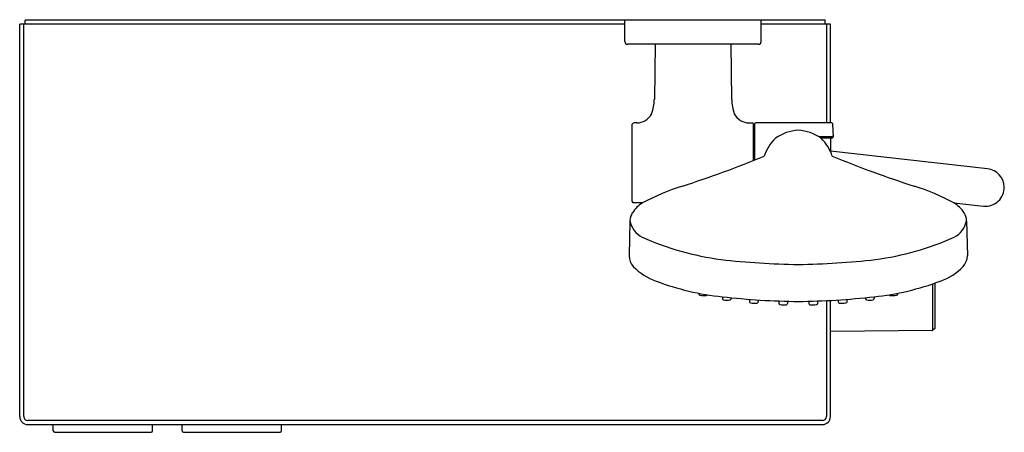
# Model space of a CAD drawing. Extents: x 721.3 to 735.7, y 16 to 22.
import ezdxf

# ---------------------------------------------------------------- set-up
doc = ezdxf.new("R2010")
doc.units = 0
doc.header["$LTSCALE"] = 0.64311
doc.layers.get('0').update_dxf_attribs({"color": 255, "linetype": 'CONTINUOUS'})
doc.layers.add('DEFPOINT', color=7, linetype='CONTINUOUS')
doc.styles.get("Standard").update_dxf_attribs({"font": 'txt', "width": 0.8})

msp = doc.modelspace()

# ---------------------------------------------------------------- linework, layer by layer
for p, q in [((721.352, 21.937), (721.352, 21.996)), ((733.084, 21.996), (721.352, 21.996)), ((730.147, 21.681), (730.147, 21.996)), ((732.147, 21.681), (732.147, 21.996)), ((733.084, 21.937), (733.084, 21.996)), ((721.273, 16.189), (721.273, 21.937)), ((730.147, 21.937), (721.273, 21.937)), ((721.332, 16.189), (721.332, 21.937)), ((733.163, 21.937), (732.147, 21.937)), ((733.104, 21.937), (733.104, 20.489)), ((733.104, 21.937), (733.104, 20.489)), ((733.163, 20.489), (733.163, 21.937)), ((732.107, 21.642), (730.186, 21.642)), ((730.594, 21.642), (730.58, 20.834)), ((731.7, 21.642), (731.714, 20.834)), ((730.257, 19.337), (730.257, 20.472)), ((730.321, 20.489), (730.277, 20.489)), ((731.972, 20.489), (732.017, 20.489)), ((732.036, 19.94), (732.036, 20.472)), ((732.049, 20.47), (732.049, 19.945)), ((733.181, 20.489), (732.069, 20.489)), ((733.205, 20.288), (733.2, 20.469)), ((732.036, 20.35), (732.049, 20.35)), ((733.185, 20.285), (732.995, 20.285)), ((733.185, 20.268), (733.019, 20.268)), ((733.163, 20.268), (733.163, 20.075)), ((735.467, 19.819), (733.161, 20.075)), ((730.407, 19.317), (730.277, 19.317)), ((734.97, 19.319), (735.406, 19.271)), ((730.221, 19.057), (730.21, 18.542)), ((735.16, 19.057), (735.171, 18.542)), ((734.661, 18.13), (734.661, 17.451)), ((734.698, 17.491), (734.698, 18.143)), ((731.233, 17.996), (731.233, 17.985)), ((731.578, 17.944), (731.578, 17.918)), ((731.706, 17.93), (731.706, 17.917)), ((731.976, 17.906), (731.976, 17.872)), ((733.405, 17.906), (733.405, 17.872)), ((733.675, 17.93), (733.675, 17.917)), ((733.803, 17.944), (733.803, 17.918)), ((734.148, 17.996), (734.148, 17.985)), ((732.104, 17.897), (732.104, 17.87)), ((732.406, 17.882), (732.406, 17.848)), ((732.534, 17.878), (732.534, 17.846)), ((732.847, 17.878), (732.847, 17.846)), ((732.975, 17.882), (732.975, 17.848)), ((733.104, 17.888), (733.104, 16.189)), ((733.163, 16.189), (733.163, 17.891)), ((733.277, 17.897), (733.277, 17.87)), ((734.696, 17.486), (734.661, 17.451)), ((734.656, 17.448), (733.163, 17.435)), ((733.045, 16.13), (721.391, 16.13)), ((721.391, 16.071), (733.045, 16.071)), ((721.765, 15.979), (721.765, 16.071)), ((723.222, 15.979), (723.222, 16.071)), ((723.655, 15.979), (723.655, 16.071)), ((725.112, 15.979), (725.112, 16.071)), ((721.785, 15.959), (723.202, 15.959)), ((723.675, 15.959), (725.092, 15.959))]:
    msp.add_line(p, q)
for centre, radius, start, end in [((730.188, 21.682), 0.0409, 182.1316, 267.8678), ((732.106, 21.682), 0.0409, 272.1322, 357.8684), ((729.93, 20.843), 0.649, 340.2292, 359.2777), ((732.363, 20.843), 0.649, 180.7223, 199.7708), ((730.313, 20.751), 0.262, 271.8316, 330.672), ((731.98, 20.751), 0.262, 209.328, 268.1684), ((730.279, 20.467), 0.0221, 95.4652, 168.7973), ((732.014, 20.467), 0.0221, 11.2027, 84.5348), ((732.069, 20.47), 0.0197, 89.9612, 179.9492), ((732.719, 19.763), 0.619, 92.6593, 125.8789), ((732.662, 19.763), 0.619, 54.1211, 87.3407), ((733.181, 20.469), 0.0197, 1.4604, 89.9517), ((732.762, 19.828), 0.596, 132.9109, 162.8707), ((732.619, 19.828), 0.596, 17.1293, 47.0891), ((733.185, 20.304), 0.0197, 269.9542, 1.4467), ((733.185, 20.288), 0.0197, 269.9542, 1.4467), ((726.388, 34.048), 15.197, 287.6297, 292.4548), ((738.993, 34.048), 15.197, 247.5452, 252.3703), ((735.435, 19.543), 0.277, 2.2898, 83.3795), ((731.947, 16.503), 3.208, 107.3453, 118.6879), ((733.434, 16.503), 3.208, 61.3121, 72.6547), ((735.436, 19.546), 0.276, 263.8661, 1.8021), ((730.277, 19.337), 0.0198, 180.2351, 269.789), ((730.659, 18.908), 0.481, 121.5884, 146.5249), ((734.722, 18.908), 0.481, 33.4751, 58.4116), ((730.474, 19.04), 0.254, 148.5654, 176.1637), ((734.906, 19.04), 0.254, 3.8363, 31.4346), ((730.567, 19.126), 0.352, 191.2039, 242.1245), ((734.814, 19.126), 0.352, 297.8755, 348.7961), ((732.166, 22.854), 4.408, 246.4053, 262.0625), ((733.215, 22.854), 4.408, 277.9375, 293.5947), ((730.456, 18.55), 0.246, 181.8181, 221.4324), ((732.905, 30.926), 12.511, 263.8173, 269.018), ((732.476, 30.926), 12.511, 270.982, 276.1827), ((734.925, 18.55), 0.246, 318.5676, 358.1819), ((730.869, 18.951), 0.821, 223.3194, 251.376), ((734.512, 18.951), 0.821, 288.624, 316.6806), ((731.993, 21.888), 3.966, 249.5447, 263.9831), ((733.388, 21.888), 3.966, 276.0169, 290.4553), ((731.252, 17.986), 0.0195, 180.866, 256.2177), ((731.303, 18.33), 0.368, 261.3392, 276.6989), ((731.341, 17.984), 0.0195, 283.8392, 328.2757), ((732.794, 28.603), 10.728, 263.4893, 269.4495), ((731.597, 17.919), 0.0195, 180.866, 256.2177), ((731.686, 17.917), 0.0195, 283.8404, 359.121), ((732.587, 28.603), 10.728, 270.5505, 276.5107), ((733.695, 17.917), 0.0195, 180.879, 256.1596), ((733.784, 17.919), 0.0195, 283.7823, 359.134), ((734.04, 17.984), 0.0195, 211.7243, 256.1608), ((734.078, 18.33), 0.368, 263.3011, 278.6608), ((734.129, 17.986), 0.0195, 283.7823, 359.134), ((731.648, 18.263), 0.368, 261.3392, 276.6989), ((731.995, 17.872), 0.0195, 180.866, 256.2177), ((732.046, 18.217), 0.368, 261.3392, 276.6989), ((732.084, 17.87), 0.0195, 283.8404, 359.121), ((732.425, 17.848), 0.0195, 180.866, 256.2177), ((732.476, 18.193), 0.368, 261.3392, 276.6989), ((732.514, 17.847), 0.0195, 283.8404, 359.121), ((732.867, 17.847), 0.0195, 180.879, 256.1596), ((732.905, 18.193), 0.368, 263.3011, 278.6608), ((732.956, 17.848), 0.0195, 283.7823, 359.134), ((733.297, 17.87), 0.0195, 180.879, 256.1596), ((733.335, 18.217), 0.368, 263.3011, 278.6608), ((733.386, 17.872), 0.0195, 283.7823, 359.134), ((733.733, 18.263), 0.368, 263.3011, 278.6608), ((734.69, 17.491), 0.00787, 315.25, 0), ((734.656, 17.456), 0.00787, 270.5, 315.25), ((721.393, 16.191), 0.12, 181.0212, 268.9788), ((721.391, 16.189), 0.0591, 180, 270), ((733.043, 16.191), 0.12, 271.0212, 358.9788), ((733.045, 16.189), 0.0591, 270, 360), ((721.786, 15.98), 0.0204, 182.0106, 267.9894), ((723.201, 15.981), 0.0215, 274.5972, 355.4028), ((723.675, 15.98), 0.0204, 182.0106, 267.9894), ((725.09, 15.981), 0.0215, 274.5972, 355.4028)]:
    msp.add_arc(centre, radius, start, end)

# ---------------------------------------------------------------- texts
at = {"layer": 'DEFPOINT'}
for tag, p, s in [('MODELNUMBER', (727.215, 22), 'K-23748T-9'), ('TRADENAME', (727.215, 21.998), 'URBANITY'), ('PRODUCT', (727.215, 21.997), 'BATH AND SHOWER FAUCET')]:
    msp.add_attdef(tag, p, s, height=0.001, dxfattribs=at)

doc.saveas('drawing.dxf')
